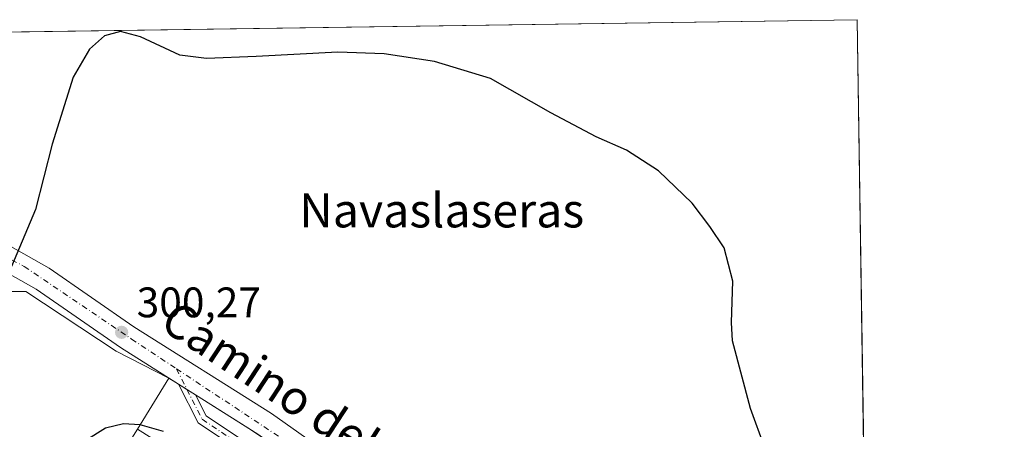
# Model space of a CAD drawing. Units: metres. Extents: x 601363 to 604834, y 4678274 to 4680637.
# Drawn here: x 604603 to 604834, y 4680541 to 4680637 of the extents above; entities that cross this region are included whole.
import ezdxf
from ezdxf.enums import TextEntityAlignment as Align

# ---------------------------------------------------------------- set-up
doc = ezdxf.new("R2010")
doc.units = ezdxf.units.M
doc.header["$MEASUREMENT"] = 0
doc.linetypes.add('DGN Style 4', pattern=[2.6384748266838614, 1.318413404963828, -0.6592067024819142, 0.001648016756204785, -0.6592067024819142])
for name, color, linetype, lineweight in [('Agrupación de edificios CxS', 7, 'Continuous', 0), ('Camino Cxs', 7, 'Continuous', 0), ('Camino eje', 30, 'DGN Style 4', 13), ('Comarca CxS', 21, 'Continuous', 0), ('Comunidad Autónoma CxS', 142, 'Continuous', 0), ('Cultivos herbáceos CxS', 92, 'Continuous', 0), ('Curva de nivel maestra', 30, 'Continuous', 30), ('Edificación industrial Cxs', 135, 'Continuous', 13), ('Municipio CxS', 4, 'Continuous', 0), ('Núcleo urbano CxS', 7, 'Continuous', 0), ('Pastizal CxS', 92, 'Continuous', 0), ('Pista pavimentada Cxs', 135, 'Continuous', 0), ('Pista pavimentada eje', 135, 'DGN Style 4', 0), ('Provincia CxS', 1, 'Continuous', 0), ('Punto de cota en terreno', 7, 'Continuous', 0), ('Rótulo de punto de cota en terreno', 7, 'Continuous', 0), ('Suelo desnudo CxS', 253, 'Continuous', 0), ('Texto cartográfico', 7, 'Continuous', 0)]:
    doc.layers.add(name, color=color, linetype=linetype, lineweight=lineweight)
doc.styles.add('Style-Arial', font='txt')

# ---------------------------------------------------------------- blocks, each defined once
blk = doc.blocks.new('*U11')
at = {"layer": 'Cultivos herbáceos CxS', "color": 92, "linetype": 'Continuous', "lineweight": 0}
blk.add_polyline3d([(604799.6100000005, 4680637.100000001, 295.436400000006), (604802.4632000001, 4680445.8005, 301.4400000000023), (604801.8855, 4680446.1972, 301.4397000000026), (604784.5800999999, 4680457.140100001, 301.4266000000061), (604760.0535000004, 4680472.933599999, 301.4293000000035), (604726.2200999996, 4680494.720100001, 301.554099999994), (604685.1101000002, 4680521.3201, 301.2562000000034), (604684.1018000003, 4680522.033500001, 301.2164000000048), (604660.5181999998, 4680538.719000001, 300.8025000000052), (604656.6086999997, 4680541.3029, 300.7247999999963), (604644.3110999997, 4680549.063100001, 300.5185000000056), (604642.3256000001, 4680550.316000001, 300.4936000000016), (604640.3400999998, 4680551.5689, 300.4649000000064), (604638.1059999998, 4680552.978800001, 300.4177000000054), (604625.7622999996, 4680559.2763, 300.2171999999992), (604604.5538999997, 4680573.3091, 299.9826999999932), (604596.8936000001, 4680573.3091, 300.0761000000057), (604531.5740999999, 4680467.623500001, 291.2050000000018), (604497.0122999996, 4680480.792099999, 287.4419000000053), (604492.6271000003, 4680500.3519, 288.530899999998), (604558.5909000002, 4680612.841700001, 299.2492000000057), (604572.9285000004, 4680633.773800001, 299.867499999993)], close=True, dxfattribs=at)
blk = doc.blocks.new('5PATER')
at = {"layer": 'Suelo desnudo CxS', "linetype": 'Continuous', "lineweight": 0}
h = blk.add_hatch(color=51, dxfattribs=at)
edge = h.paths.add_edge_path()
edge.add_ellipse((0, 0), major_axis=(-0.1095731443231308, -0.1110710700762829), ratio=0.9994222409660322, start_angle=0, end_angle=360)

msp = doc.modelspace()

# ---------------------------------------------------------------- linework, layer by layer
at = {"layer": 'Agrupación de edificios CxS', "color": 7, "linetype": 'Continuous', "lineweight": 0, "extrusion": (0.01051212201100105, 0.01720418755985253, 0.999796734952276), "elevation": 87181.55639748382, "flags": 128}
msp.add_lwpolyline([(1924465.338201185, -4308349.389808379), (1924465.338201185, -4308363.500814821)], dxfattribs=at)
at = {"layer": 'Agrupación de edificios CxS', "color": 7, "linetype": 'Continuous', "lineweight": 0, "extrusion": (-0.01270719188338278, 0.008019278387751759, 0.9998871028514063), "elevation": 30151.84758971946, "flags": 128}
msp.add_lwpolyline([(604593.102944557, 4680461.68265758), (604595.3373686568, 4680460.272712242)], dxfattribs=at)
at = {"layer": 'Agrupación de edificios CxS', "color": 7, "linetype": 'Continuous', "lineweight": 0, "extrusion": (-0.01354238972671946, 0.00854558553782268, 0.9998717801039818), "elevation": 32110.25643392596, "flags": 128}
msp.add_lwpolyline([(604588.9589590444, 4680448.070693136), (604590.9447861688, 4680446.817747385)], dxfattribs=at)
at = {"layer": 'Agrupación de edificios CxS', "color": 7, "linetype": 'Continuous', "lineweight": 0, "extrusion": (-0.01573871853133092, 0.009931523767631595, 0.9998268137905907), "elevation": 37269.20318241116, "flags": 128}
msp.add_lwpolyline([(-4281015.369015858, -1986117.345373001), (-4281015.369015858, -1986114.997208111)], dxfattribs=at)
at = {"layer": 'Agrupación de edificios CxS', "color": 7, "linetype": 'Continuous', "lineweight": 0, "extrusion": (-0.004145815964965853, -0.005878898593886865, 0.9999741250458971), "elevation": -29722.3600502373, "flags": 128}
msp.add_lwpolyline([(604600.7587620064, 4680377.306368173), (604587.9688482949, 4680385.356507287), (604626.8006866116, 4680447.087574053)], dxfattribs=at)
at = {"layer": 'Agrupación de edificios CxS', "color": 7, "linetype": 'Continuous', "lineweight": 0}
for points in [[(604591.9200999998, 4680479.210100001, 300.2372000000032), (604630.7500999998, 4680540.940099999, 300.7611000000034), (604638.1059999998, 4680552.978800001, 300.4765999999945), (604640.3400999998, 4680551.5689, 300.516300000003), (604642.3256000001, 4680550.316000001, 300.553899999999), (604644.3110999997, 4680549.063100001, 300.5975999999937), (604658.9901000002, 4680539.800100001, 300.8090999999986)], [(604644.3110999997, 4680549.063100001, 300.5975999999937), (604658.9901000002, 4680539.800100001, 300.8090999999986), (604684.1018000003, 4680522.033500001, 301.2736000000005), (604685.1101000002, 4680521.3201, 301.2997000000032), (604726.2200999996, 4680494.720100001, 301.6784999999945), (604784.5800999999, 4680457.140100001, 301.4324999999953)]]:
    msp.add_polyline3d(points, dxfattribs=at)
at = {"layer": 'Camino Cxs', "color": 7, "linetype": 'Continuous', "lineweight": 0, "extrusion": (-0.01464059116963386, 0.009238578026335858, 0.9998501396540659), "elevation": 34689.82011602223, "flags": 128}
msp.add_lwpolyline([(604579.9296250256, 4680430.829036305), (604583.9013897114, 4680428.323129362)], dxfattribs=at)
at = {"layer": 'Camino Cxs', "color": 7, "linetype": 'Continuous', "lineweight": 0}
for points in [[(604659.9877000004, 4680532.390699999, 300.866200000004), (604644.9791000001, 4680542.467900001, 300.6630000000005), (604640.3400999998, 4680551.5689, 300.516300000003), (604644.3110999997, 4680549.063100001, 300.5975999999937), (604646.8343000002, 4680544.113100001, 300.6098000000056), (604661.4589000001, 4680534.2937, 300.8503000000055)], [(604666.5389, 4680526.588099999, 300.9492999999929), (604659.9877000004, 4680532.390699999, 300.866200000004), (604644.9791000001, 4680542.467900001, 300.6630000000005), (604640.3400999998, 4680551.5689, 300.516300000003)], [(604644.3110999997, 4680549.063100001, 300.5975999999937), (604646.8343000002, 4680544.113100001, 300.6098000000056), (604661.4589000001, 4680534.2937, 300.8503000000055), (604668.8724999996, 4680527.727299999, 300.9606000000058), (604681.7593, 4680518.854499999, 301.3576999999932), (604690.3897000002, 4680511.950099999, 301.5795000000071), (604695.0126999998, 4680505.4781, 301.8549999999959), (604693.6350999996, 4680497.6721, 301.6398999999947), (604689.8391000004, 4680487.7599, 301.9649000000064), (604688.8201000001, 4680478.5891, 301.0864000000001), (604690.8479000004, 4680469.6667, 300.8782999999967), (604695.8585000001, 4680461.524499999, 301.5911999999953), (604699.3655000003, 4680454.098099999, 300.8405999999959), (604711.4221000001, 4680444.535700001, 300.9165000000066), (604727.6583000004, 4680431.6735, 300.8879000000015), (604741.7291000001, 4680423.2729, 300.8919000000024), (604751.3460999997, 4680418.5667, 300.8882000000012), (604763.9439000003, 4680419.3795, 300.9591999999975), (604774.3827000001, 4680423.8825, 301.2158000000054), (604785.7172999998, 4680433.537900001, 301.2670000000071), (604795.0203, 4680440.092300001, 301.3959000000032), (604801.8855, 4680446.197100001, 301.4614000000001)]]:
    msp.add_polyline3d(points, dxfattribs=at)
at = {"layer": 'Camino eje', "color": 30, "linetype": 'DGN Style 4', "lineweight": 13}
msp.add_polyline3d([(604639.8525, 4680555.1679, 300.7217999999993), (604645.9067000002, 4680543.2905, 300.6319999999978), (604660.7232999997, 4680533.342300001, 300.8552999999956), (604668.1316999998, 4680526.7805, 300.9541999999929)], dxfattribs=at)
at = {"layer": 'Comarca CxS', "color": 21, "linetype": 'Continuous', "lineweight": 0, "flags": 128}
msp.add_lwpolyline([(601855.0525017823, 4678280.271587699), (601396.8200007541, 4678273.549983211), (601388.0235000007, 4678883.667400002), (601385.9683000006, 4679026.216700001), (601380.4791000001, 4679406.940800001), (601373.6487673045, 4679880.688670714), (601363.5960000005, 4680577.9398), (601363.470000753, 4680586.679983187), (604799.610000779, 4680637.099983186), (604834.110000779, 4678323.969983212), (603852.2789770191, 4678309.567962954), (602150.4128051742, 4678284.604089184)], close=True, dxfattribs=at)
at = {"layer": 'Comunidad Autónoma CxS', "color": 142, "linetype": 'Continuous', "lineweight": 0, "flags": 128}
msp.add_lwpolyline([(601855.0525017823, 4678280.271587699), (601396.8200007541, 4678273.549983211), (601388.0235000007, 4678883.667400002), (601385.9683000006, 4679026.216700001), (601380.4791000001, 4679406.940800001), (601373.6487673045, 4679880.688670714), (601363.5960000005, 4680577.9398), (601363.470000753, 4680586.679983187), (604799.610000779, 4680637.099983186), (604834.110000779, 4678323.969983212), (603852.2789770191, 4678309.567962954), (602150.4128051742, 4678284.604089184)], close=True, dxfattribs=at)
at = {"layer": 'Cultivos herbáceos CxS', "color": 92, "linetype": 'Continuous', "lineweight": 0, "extrusion": (0.01953975142428437, 0.0002867155951083217, 0.9998090397213084), "elevation": 13455.02567589945, "flags": 128}
msp.add_lwpolyline([(4671259.744426877, -673047.1028195743), (4671259.744426877, -673273.8520217689)], dxfattribs=at)
at = {"layer": 'Cultivos herbáceos CxS', "color": 92, "linetype": 'Continuous', "lineweight": 0, "extrusion": (-0.0004837287762219751, 0.03243206982717218, 0.9994738249965311), "elevation": 151805.4712363991, "flags": 128}
msp.add_lwpolyline([(-674536.9302451473, -4668629.493338851), (-674536.9302451474, -4668444.918804224)], dxfattribs=at)
at = {"layer": 'Cultivos herbáceos CxS', "color": 92, "linetype": 'Continuous', "lineweight": 0}
for points in [[(604558.5909000002, 4680612.841700001, 299.2492000000057), (604492.6271000003, 4680500.3519, 288.530899999998), (604497.0122999996, 4680480.792099999, 287.4419000000053), (604531.5740999999, 4680467.623500001, 291.2050000000018), (604596.8936000001, 4680573.3091, 300.0761000000057), (604604.5538999997, 4680573.3091, 299.9826999999932), (604625.7622999996, 4680559.2763, 300.2171999999992), (604638.1059999998, 4680552.978800001, 300.4177000000054)], [(604638.1059999998, 4680552.978800001, 300.4177000000054), (604640.3400999998, 4680551.5689, 300.4649000000064), (604642.3256000001, 4680550.316000001, 300.4936000000016), (604644.3110999997, 4680549.063100001, 300.5185000000056), (604656.6086999997, 4680541.3029, 300.7247999999963), (604660.5181999998, 4680538.719000001, 300.8025000000052), (604684.1018000003, 4680522.033500001, 301.2164000000048), (604685.1101000002, 4680521.3201, 301.2562000000034), (604726.2200999996, 4680494.720100001, 301.554099999994), (604760.0535000004, 4680472.933599999, 301.4293000000035), (604784.5800999999, 4680457.140100001, 301.4266000000061), (604801.8855, 4680446.1972, 301.4397000000026)]]:
    msp.add_polyline3d(points, dxfattribs=at)
at = {"layer": 'Curva de nivel maestra', "color": 30, "linetype": 'Continuous', "lineweight": 30, "elevation": 300, "flags": 128}
for points in [[(604777.9600000001, 4680536.590100001), (604774.5899999999, 4680545.860099999), (604770.3600000005, 4680561.700099999), (604770.1299999999, 4680565.9801), (604770.3799999999, 4680575.710100001), (604768.3899999997, 4680583.5601), (604765.04, 4680588.530099999), (604760.8399999999, 4680594.050100001), (604752.9600000001, 4680601.640100001), (604745.4900000002, 4680606.4801), (604738.3300000001, 4680609.600099999), (604727.7000000002, 4680615.220100001), (604713.5499999998, 4680623.3301), (604700.4100000003, 4680627.3101), (604688.6299999999, 4680629.110099999), (604677.7300000006, 4680629.5101), (604658.5499999998, 4680628.440099999), (604646.9100000003, 4680628.0001), (604640.6500000004, 4680628.800100001), (604631.4500000002, 4680633.090100001), (604626.7800000003, 4680634.3101), (604623.0199999996, 4680633.300100001), (604619.4600000001, 4680630.170100001), (604615.6200000001, 4680623.600099999), (604610.7199999997, 4680607.890100001), (604606.79, 4680592.530099999), (604601.1399999997, 4680579.1601)], [(604618.5800000001, 4680538.390100001), (604623.2000000002, 4680541.280099999), (604627.4100000003, 4680542.290100001), (604631.2699999996, 4680542.090100001), (604636.7400000002, 4680540.520099999)]]:
    msp.add_lwpolyline(points, dxfattribs=at)
at = {"layer": 'Edificación industrial Cxs', "color": 135, "linetype": 'Continuous', "lineweight": 13}
msp.add_polyline3d([(604643.5301000001, 4680532.890100001, 301.284799999994), (604604.7100999998, 4680471.1601, 300.2428999999975), (604591.9200999998, 4680479.210100001, 300.2372000000032), (604630.7500999998, 4680540.940099999, 300.7611000000034), (604643.5301000001, 4680532.890100001, 301.284799999994)], dxfattribs=at)
msp.add_3dface([(604643.5301000001, 4680532.890100001, 301.284799999994), (604604.7100999998, 4680471.1601, 301.284799999994), (604591.9200999998, 4680479.210100001, 301.284799999994), (604630.7500999998, 4680540.940099999, 301.284799999994)], dxfattribs=at)
at = {"layer": 'Municipio CxS', "color": 4, "linetype": 'Continuous', "lineweight": 0, "flags": 128}
msp.add_lwpolyline([(601363.470000753, 4680586.679983187), (604799.610000779, 4680637.099983186), (604834.110000779, 4678323.969983212)], dxfattribs=at)
at = {"layer": 'Núcleo urbano CxS', "color": 7, "linetype": 'Continuous', "lineweight": 0}
for points in [[(604591.9200999998, 4680479.210100001, 298.9458000000013), (604630.7500999998, 4680540.940099999, 299.6717000000062), (604638.1059999998, 4680552.978800001, 300.4177000000054), (604640.3400999998, 4680551.5689, 300.4649000000064), (604642.3256000001, 4680550.316000001, 300.4936000000016), (604644.3110999997, 4680549.063100001, 300.5185000000056), (604656.6086999997, 4680541.3029, 300.7247999999963), (604660.5181999998, 4680538.719000001, 300.8025000000052)], [(604638.1059999998, 4680552.978800001, 300.4177000000054), (604630.7500999998, 4680540.940099999, 299.6717000000062), (604591.9200999998, 4680479.210100001, 298.9458000000013), (604604.7100999998, 4680471.1601, 298.9361999999965), (604633.7301000003, 4680451.940099999, 299.2323000000033), (604644.9401000004, 4680444.8301, 299.2878999999957), (604656.3811999997, 4680435.441400001, 296.3499000000011), (604659.2648999998, 4680437.0087, 296.5676999999997), (604674.0950999996, 4680446.542500001, 298.7357999999949), (604685.9600999998, 4680452.582699999, 299.9051999999938), (604696.6311999997, 4680454.267700001, 300.6554000000033), (604699.3655000003, 4680454.098099999, 300.7712000000029), (604711.4221000001, 4680444.535700001, 300.8888000000007), (604727.6583000004, 4680431.6735, 300.8782999999967), (604741.7291000001, 4680423.2729, 300.8733999999968), (604751.3460999997, 4680418.5667, 300.8720999999932), (604763.9439000003, 4680419.3795, 300.898199999996), (604774.3827000001, 4680423.8825, 301.1595999999991), (604785.7172999998, 4680433.537900001, 301.2694999999949), (604795.0203, 4680440.092300001, 301.3812999999937), (604801.8855, 4680446.1972, 301.4397000000026)], [(604638.1059999998, 4680552.978800001, 300.4177000000054), (604640.3400999998, 4680551.5689, 300.4649000000064), (604642.3256000001, 4680550.316000001, 300.4936000000016), (604644.3110999997, 4680549.063100001, 300.5185000000056), (604656.6086999997, 4680541.3029, 300.7247999999963), (604660.5181999998, 4680538.719000001, 300.8025000000052), (604684.1018000003, 4680522.033500001, 301.2164000000048), (604685.1101000002, 4680521.3201, 301.2562000000034), (604726.2200999996, 4680494.720100001, 301.554099999994), (604760.0535000004, 4680472.933599999, 301.4293000000035), (604784.5800999999, 4680457.140100001, 301.4266000000061), (604801.8855, 4680446.1972, 301.4397000000026)]]:
    msp.add_polyline3d(points, dxfattribs=at)
at = {"layer": 'Pastizal CxS', "color": 92, "linetype": 'Continuous', "lineweight": 0}
for points in [[(604558.5909000002, 4680612.841700001, 299.2492000000057), (604492.6271000003, 4680500.3519, 288.530899999998), (604497.0122999996, 4680480.792099999, 287.4419000000053), (604531.5740999999, 4680467.623500001, 291.2050000000018), (604596.8936000001, 4680573.3091, 300.0761000000057), (604604.5538999997, 4680573.3091, 299.9826999999932), (604625.7622999996, 4680559.2763, 300.2171999999992), (604638.1059999998, 4680552.978800001, 300.4177000000054)], [(604596.8936000001, 4680573.3091, 300.0761000000057), (604604.5538999997, 4680573.3091, 299.9826999999932), (604625.7622999996, 4680559.2763, 300.2171999999992), (604638.1059999998, 4680552.978800001, 300.4177000000054), (604630.7500999998, 4680540.940099999, 299.6717000000062), (604591.9200999998, 4680479.210100001, 298.9458000000013)], [(604638.1059999998, 4680552.978800001, 300.4177000000054), (604630.7500999998, 4680540.940099999, 299.6717000000062), (604591.9200999998, 4680479.210100001, 298.9458000000013), (604604.7100999998, 4680471.1601, 298.9361999999965), (604633.7301000003, 4680451.940099999, 299.2323000000033), (604644.9401000004, 4680444.8301, 299.2878999999957), (604656.3811999997, 4680435.441400001, 296.3499000000011), (604659.2648999998, 4680437.0087, 296.5676999999997), (604674.0950999996, 4680446.542500001, 298.7357999999949), (604685.9600999998, 4680452.582699999, 299.9051999999938), (604696.6311999997, 4680454.267700001, 300.6554000000033), (604699.3655000003, 4680454.098099999, 300.7712000000029), (604711.4221000001, 4680444.535700001, 300.8888000000007), (604727.6583000004, 4680431.6735, 300.8782999999967), (604741.7291000001, 4680423.2729, 300.8733999999968), (604751.3460999997, 4680418.5667, 300.8720999999932), (604763.9439000003, 4680419.3795, 300.898199999996), (604774.3827000001, 4680423.8825, 301.1595999999991), (604785.7172999998, 4680433.537900001, 301.2694999999949), (604795.0203, 4680440.092300001, 301.3812999999937), (604801.8855, 4680446.1972, 301.4397000000026)]]:
    msp.add_polyline3d(points, dxfattribs=at)
at = {"layer": 'Pista pavimentada Cxs', "color": 135, "linetype": 'Continuous', "lineweight": 0, "extrusion": (-0.01464059116963386, 0.009238578026335858, 0.9998501396540659), "elevation": 34689.82011602223, "flags": 128}
msp.add_lwpolyline([(604579.9296250256, 4680430.829036305), (604583.9013897114, 4680428.323129362)], dxfattribs=at)
at = {"layer": 'Pista pavimentada Cxs', "color": 135, "linetype": 'Continuous', "lineweight": 0}
for points in [[(604640.3400999998, 4680551.5689, 300.516300000003), (604626.7100999998, 4680560.170100001, 300.401199999993), (604606.9600999998, 4680573.8201, 300.0828000000038), (604588.2200999996, 4680584.370100001, 299.9907999999996), (604552.0701000001, 4680601.0801, 299.771900000007), (604478.0049000002, 4680632.3015, 297.6622999999963), (604477.4436999997, 4680632.3727, 297.6533000000054)], [(604502.4167, 4680628.186600001, 297.7966000000015), (604554.4001000002, 4680606.390100001, 301.3701000000001), (604590.8601000002, 4680589.530099999, 300.0927999999985), (604610.0401, 4680578.7401, 300.8380000000034), (604629.9001000002, 4680565.0101, 301.014599999995), (604662.2100999998, 4680544.630100001, 301.5034000000014), (604688.3601000002, 4680526.120100001, 301.7902999999933), (604729.3000999996, 4680499.5101, 301.8889999999956), (604787.6501000002, 4680461.950099999, 301.6852000000072), (604802.3612000003, 4680452.643100001, 301.8516999999993)], [(604590.8601000002, 4680589.530099999, 300.0927999999985), (604610.0401, 4680578.7401, 300.8380000000034), (604629.9001000002, 4680565.0101, 301.014599999995), (604662.2100999998, 4680544.630100001, 301.5034000000014), (604688.3601000002, 4680526.120100001, 301.7902999999933), (604729.3000999996, 4680499.5101, 301.8889999999956), (604787.6501000002, 4680461.950099999, 301.6852000000072), (604802.3613, 4680452.643100001, 301.8516999999993), (604802.4628, 4680445.8322, 301.4600000000065), (604801.8855, 4680446.1972, 301.4614000000001), (604784.5800999999, 4680457.140100001, 301.4324999999953), (604726.2200999996, 4680494.720100001, 301.6784999999945), (604685.1101000002, 4680521.3201, 301.2997000000032), (604658.9901000002, 4680539.800100001, 300.8090999999986), (604644.3110999997, 4680549.063100001, 300.5975999999937), (604640.3400999998, 4680551.5689, 300.516300000003), (604626.7100999998, 4680560.170100001, 300.401199999993), (604606.9600999998, 4680573.8201, 300.0828000000038), (604588.2200999996, 4680584.370100001, 299.9907999999996)], [(604801.8855, 4680446.197100001, 301.4614000000001), (604784.5800999999, 4680457.140100001, 301.4324999999953), (604726.2200999996, 4680494.720100001, 301.6784999999945), (604685.1101000002, 4680521.3201, 301.2997000000032), (604658.9901000002, 4680539.800100001, 300.8090999999986), (604644.3110999997, 4680549.063100001, 300.5975999999937)]]:
    msp.add_polyline3d(points, dxfattribs=at)
at = {"layer": 'Pista pavimentada eje', "color": 135, "linetype": 'DGN Style 4', "lineweight": 0, "extrusion": (0.3973215675936858, 0.6152043666749883, 0.6809252228761413), "elevation": 3119939.200838867, "flags": 128}
msp.add_lwpolyline([(2031409.093789651, -2900438.345863924), (2031356.49198202, -2900437.506924174), (2031215.060170943, -2900437.165558715)], dxfattribs=at)
at = {"layer": 'Pista pavimentada eje', "color": 135, "linetype": 'DGN Style 4', "lineweight": 0}
msp.add_polyline3d([(604504.0762999998, 4680624.290100001, 297.9496000000072), (604571.9700999996, 4680595.710100001, 299.7247000000062), (604604.1401000004, 4680579.1801, 300.3610999999946), (604629.3101000005, 4680562.140100001, 300.5114999999932), (604639.8525, 4680555.1679, 300.7217999999993)], dxfattribs=at)
at = {"layer": 'Provincia CxS', "color": 1, "linetype": 'Continuous', "lineweight": 0, "flags": 128}
msp.add_lwpolyline([(601855.0525017823, 4678280.271587699), (601396.8200007541, 4678273.549983211), (601388.0235000007, 4678883.667400002), (601385.9683000006, 4679026.216700001), (601380.4791000001, 4679406.940800001), (601373.6487673045, 4679880.688670714), (601363.5960000005, 4680577.9398), (601363.470000753, 4680586.679983187), (604799.610000779, 4680637.099983186), (604834.110000779, 4678323.969983212), (603852.2789770191, 4678309.567962954), (602150.4128051742, 4678284.604089184)], close=True, dxfattribs=at)

# ---------------------------------------------------------------- block references
at = {"layer": 'Cultivos herbáceos CxS', "color": 92, "linetype": 'Continuous', "lineweight": 0}
msp.add_blockref('*U11', (0, 0), dxfattribs=at)
at = {"layer": 'Punto de cota en terreno', "color": 7, "linetype": 'Continuous', "lineweight": 0, "xscale": 10, "yscale": 10, "zscale": 10}
msp.add_blockref('5PATER', (604627.0099999999, 4680563.710000001, 300.2700000000041), dxfattribs=at)

# ---------------------------------------------------------------- texts
at = {"layer": 'Rótulo de punto de cota en terreno', "color": 7, "linetype": 'Continuous', "lineweight": 0, "style": 'Style-Arial'}
msp.add_text('300,27', height=7.000000000000002, dxfattribs=at).set_placement((604630.5378000002, 4680567.2378))
at = {"layer": 'Texto cartográfico', "color": 7, "linetype": 'Continuous', "lineweight": 0, "style": 'Style-Arial'}
msp.add_text('Navaslaseras', height=8, dxfattribs=at).set_placement((604702.0903085368, 4680592.33015), align=Align.MIDDLE_CENTER)
msp.add_text('Camino del Palomar', height=8, rotation=326.7421773451421, dxfattribs=at).set_placement((604681.0630260789, 4680539.805493958), align=Align.MIDDLE_CENTER)

doc.saveas('drawing.dxf')
